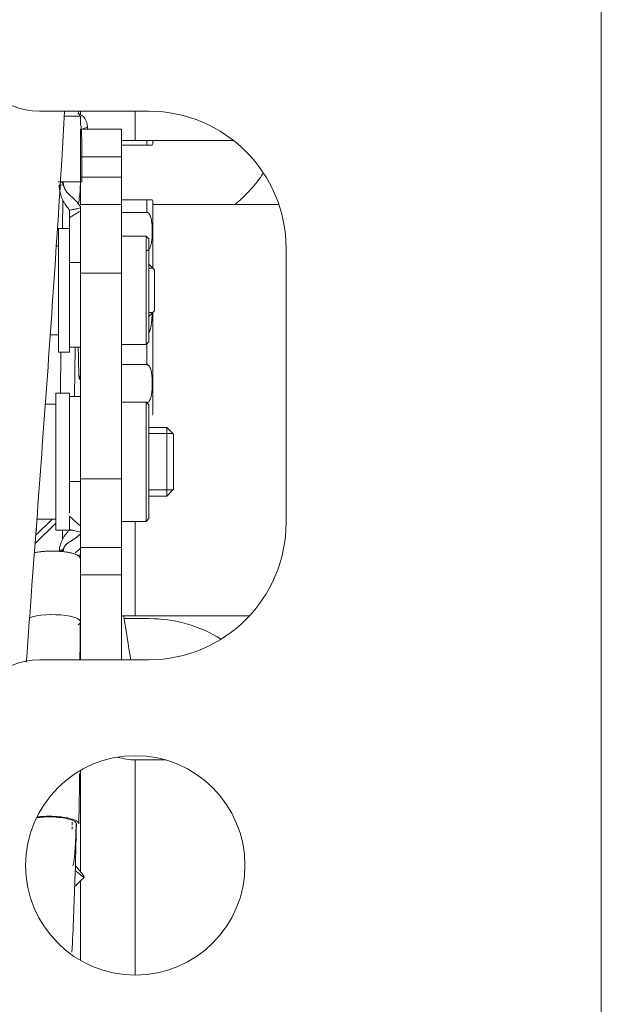
# Model space of a CAD drawing. Units: millimetres. Extents: x 0 to 420, y 0 to 297.
# Drawn here: x 80 to 89, y 204 to 218 of the extents above; entities that cross this region are included whole.
import ezdxf

# ---------------------------------------------------------------- set-up
doc = ezdxf.new("R2010")
doc.units = ezdxf.units.MM
doc.layers.add('1', color=7, linetype='Continuous', true_color=0xffffff)

msp = doc.modelspace()

# ---------------------------------------------------------------- linework, layer by layer
at = {"layer": '1', "color": 155, "linetype": 'Continuous', "lineweight": 18}
for p, q in [((88.78, 167.626), (88.78, 229.556)), ((81.179, 216.949), (81.179, 216.9)), ((81.179, 216.747), (81.179, 216.879)), ((81.281, 216.687), (81.282, 216.723)), ((81.282, 216.723), (81.282, 216.723)), ((81.179, 214.741), (81.179, 215.492)), ((81.019, 214.741), (81.019, 215.395)), ((81.019, 215.237), (80.86, 215.237)), ((80.86, 213.437), (80.86, 215.237)), ((81.02, 213.437), (81.02, 215.237)), ((80.86, 214.987), (80.826, 214.987)), ((81.179, 214.741), (81.179, 213.509)), ((81.18, 214.737), (81.179, 214.737)), ((82.26, 214.637), (82.18, 214.717)), ((82.26, 214.037), (82.26, 214.637)), ((82.18, 213.957), (82.26, 214.037)), ((81.179, 213.937), (81.18, 213.937)), ((80.738, 213.687), (80.86, 213.687)), ((80.86, 213.437), (81.02, 213.437)), ((81.02, 213.509), (81.179, 213.509)), ((81.02, 212.837), (80.82, 212.837)), ((80.82, 212.837), (80.82, 210.837)), ((81.02, 212.837), (81.02, 211.091)), ((81.179, 212.788), (81.02, 212.788)), ((81.179, 212.788), (81.179, 211.548)), ((81.179, 212.788), (81.179, 211.548)), ((80.82, 212.677), (80.666, 212.677)), ((81.18, 212.337), (81.179, 212.337)), ((82.44, 212.337), (82.18, 212.337)), ((82.54, 212.237), (82.44, 212.337)), ((82.44, 212.337), (82.44, 211.337)), ((82.54, 212.237), (82.54, 211.437)), ((81.179, 210.9), (81.179, 211.548)), ((81.179, 210.785), (81.179, 211.548)), ((82.44, 211.337), (82.54, 211.437)), ((81.179, 211.337), (81.18, 211.337)), ((82.18, 211.337), (82.44, 211.337)), ((80.54, 210.997), (80.82, 210.997)), ((80.54, 210.936), (80.54, 210.837)), ((80.82, 210.837), (81.02, 210.837)), ((81.179, 210.573), (81.179, 210.785)), ((81.179, 209.501), (81.179, 210.428)), ((81.179, 209.501), (81.179, 210.428)), ((81.171, 208.949), (81.18, 209.407)), ((81.179, 207.334), (81.179, 205.858)), ((81.179, 205.721), (81.179, 204.565)), ((81.18, 205.327), (81.179, 205.328))]:
    msp.add_line(p, q, dxfattribs=at)
at = {"layer": '1', "color": 155, "linetype": 'Continuous', "lineweight": 13}
for p, q in [((80.58, 216.949), (82.18, 216.949)), ((81.18, 216.899), (81.18, 216.949)), ((81.98, 216.949), (81.98, 216.524)), ((81.18, 216.687), (81.18, 216.287)), ((81.78, 216.687), (81.18, 216.687)), ((81.282, 216.723), (81.208, 216.687)), ((81.281, 216.687), (81.282, 216.723)), ((81.78, 216.687), (81.78, 216.287)), ((82.147, 216.454), (81.78, 216.454)), ((81.78, 216.454), (82.147, 216.454)), ((83.413, 216.524), (81.98, 216.524)), ((83.413, 216.524), (81.98, 216.524)), ((81.98, 216.524), (81.98, 216.524)), ((82.147, 216.524), (82.147, 216.454)), ((82.238, 216.524), (82.238, 216.497)), ((81.18, 216.287), (81.18, 215.987)), ((81.18, 216.287), (81.78, 216.287)), ((81.78, 215.987), (81.78, 216.287)), ((81.18, 215.591), (81.18, 215.987)), ((81.78, 215.987), (81.18, 215.987)), ((81.78, 215.587), (81.78, 215.987)), ((80.917, 215.237), (80.922, 215.655)), ((81.78, 215.587), (81.18, 215.587)), ((82.147, 215.657), (81.78, 215.657)), ((81.78, 215.587), (81.78, 214.587)), ((82.147, 215.657), (82.147, 215.475)), ((82.238, 215.614), (82.238, 214.659)), ((84.076, 215.587), (82.238, 215.587)), ((81.18, 215.542), (81.18, 214.587)), ((81.78, 215.475), (82.147, 215.475)), ((82.14, 215.127), (81.78, 215.127)), ((82.18, 215.087), (82.14, 215.127)), ((82.14, 215.127), (82.14, 213.547)), ((82.18, 215.087), (82.18, 213.587)), ((84.18, 210.949), (84.18, 214.949)), ((81.179, 214.741), (81.02, 214.741)), ((81.18, 214.659), (81.179, 214.659)), ((81.18, 211.587), (81.18, 214.587)), ((81.18, 214.587), (81.78, 214.587)), ((81.78, 211.587), (81.78, 214.587)), ((82.238, 214.659), (82.18, 214.659)), ((81.18, 214.015), (81.179, 214.015)), ((82.238, 214.015), (82.18, 214.015)), ((82.238, 212.56), (82.238, 214.015)), ((82.18, 213.587), (82.14, 213.547)), ((80.888, 212.837), (80.895, 213.437)), ((81.101, 213.509), (81.093, 212.788)), ((82.14, 213.547), (81.78, 213.547)), ((82.147, 213.553), (82.147, 213.255)), ((81.78, 213.255), (82.147, 213.255)), ((81.158, 213.087), (81.18, 213.087)), ((82.14, 212.707), (81.78, 212.707)), ((82.18, 212.667), (82.14, 212.707)), ((82.14, 212.707), (82.14, 210.967)), ((82.18, 212.667), (82.18, 211.007)), ((81.18, 212.248), (81.179, 212.248)), ((82.529, 212.248), (82.18, 212.248)), ((81.78, 211.587), (81.18, 211.587)), ((81.18, 211.587), (81.18, 210.587)), ((81.78, 210.587), (81.78, 211.587)), ((81.179, 211.548), (81.02, 211.548)), ((81.18, 211.426), (81.179, 211.426)), ((82.529, 211.426), (82.18, 211.426)), ((80.526, 210.759), (80.769, 210.997)), ((82.14, 210.967), (82.18, 211.007)), ((80.82, 210.939), (80.518, 210.644)), ((82.14, 210.967), (81.78, 210.967)), ((81.98, 210.967), (81.98, 209.587)), ((80.92, 210.709), (80.92, 210.837)), ((81.18, 210.587), (81.18, 210.187)), ((81.18, 210.587), (81.18, 210.587)), ((81.78, 210.587), (81.18, 210.587)), ((81.18, 210.587), (81.78, 210.587)), ((81.78, 210.187), (81.78, 210.587)), ((81.78, 210.587), (81.78, 210.587)), ((81.18, 208.949), (81.18, 210.187)), ((81.18, 210.187), (81.78, 210.187)), ((81.78, 210.187), (81.78, 208.949)), ((82.18, 209.549), (81.82, 209.549)), ((83.644, 209.587), (81.98, 209.587)), ((81.98, 209.587), (83.644, 209.587)), ((81.98, 209.587), (81.98, 209.587)), ((81.171, 208.949), (81.18, 209.411)), ((82.18, 208.949), (80.58, 208.949)), ((81.98, 207.487), (81.98, 204.349)), ((82.424, 207.487), (81.98, 207.487)), ((81.98, 207.487), (81.98, 207.487)), ((82.424, 207.487), (81.98, 207.487)), ((81.18, 205.856), (81.18, 207.335)), ((81.18, 204.564), (81.18, 205.722)), ((81.179, 205.37), (81.18, 205.372)), ((81.179, 205.224), (81.18, 205.224))]:
    msp.add_line(p, q, dxfattribs=at)
msp.add_circle((81.98, 205.949), 1.6, dxfattribs=at)
for centre, radius, start, end in [((80.58, 217.949), 1, 180, 270), ((82.18, 214.949), 2, 360, 90), ((82.147, 216.497), 0.0916, 331.6424, 0), ((82.18, 217.149), 2, 308.6142, 326.6325), ((82.147, 215.614), 0.0916, 0, 28.3818), ((82.147, 212.56), 0.0916, 331.6424, 0), ((82.18, 210.949), 2, 270, 360), ((82.18, 207.549), 2, 58.2103, 90), ((80.58, 207.949), 1, 90, 180), ((80.58, 203.949), 1, 180, 270)]:
    msp.add_arc(centre, radius, start, end, dxfattribs=at)
at = {"layer": '1', "color": 155, "linetype": 'Continuous', "lineweight": 18}
for centre, major_axis, ratio, start_param, end_param in [((80.769, 216.879), (0.41, 0), 0.000095, 5.15555, 6.283185), ((80.769, 216.879), (0.41, 0), 0.000095, 0, 0.570984), ((81.082, 216.725), (-0.088, 0.18), 0.99957, 4.246969, 5.524542), ((81.179, 214.088), (0.013, 1.05), 0.026211, 0.402922, 0.440916), ((81.179, 214.088), (0.013, 1.05), 0.026211, 2.155931, 3.446144), ((80.769, 210.428), (-0.41, 0), 0.258819, 4.421317, 5.415322), ((80.769, 210.428), (-0.41, 0), 0.258819, 3.141593, 5.409135), ((80.769, 209.501), (-0.41, 0), 0.258819, 2.745556, 5.679607), ((80.769, 209.501), (-0.41, 0), 0.258819, 2.745556, 5.679607)]:
    msp.add_ellipse(centre, major_axis=major_axis, ratio=ratio, start_param=start_param, end_param=end_param, dxfattribs=at)
at = {"layer": '1', "color": 155, "linetype": 'Continuous', "lineweight": 13}
for centre, major_axis, ratio, start_param, end_param in [((81.98, 216.524), (0.8, 0), 0.000009, 1.570796, 1.823498), ((81.98, 216.524), (0.2, 0), 0.000009, 1.570796, 3.141593), ((100.054, 217.893), (-21.773, -5.585), 0.193836, 5.709539, 5.724401), ((94.661, 209.411), (-15.461, 5.197), 0.30332, 0.601229, 0.622312), ((95.223, 209.181), (-16.125, 5.514), 0.30936, 0.608806, 0.610193), ((81.98, 209.587), (-0.2, 0), 0.000009, 0, 1.570796), ((81.98, 209.587), (0.8, 0), 0.000009, 4.459687, 4.712389), ((81.98, 208.287), (0.8, 0), 1, 4.386498, 4.712389), ((81.98, 208.287), (0.8, 0), 1, 4.386596, 4.712389), ((81.113, 208.561), (-0.031, -2.545), 0.018536, 5.605645, 5.629582), ((81.113, 208.561), (-0.031, -2.545), 0.018536, 5.64784, 5.67241)]:
    msp.add_ellipse(centre, major_axis=major_axis, ratio=ratio, start_param=start_param, end_param=end_param, dxfattribs=at)
at = {"layer": '1', "color": 155, "linetype": 'Continuous', "lineweight": 18}
for points, degree, knots in [([(80.39, 208.913), (80.419, 209.308), (80.497, 210.362), (80.626, 212.097), (80.773, 214.141), (80.88, 215.766), (80.935, 216.709), (80.948, 216.949)], 3, [0, 0, 0, 0, 0.147522, 0.393178, 0.647345, 0.910057, 1, 1, 1, 1]), ([(81.199, 215.919), (81.201, 216.052), (81.198, 216.311), (81.202, 216.585), (81.188, 216.727), (81.186, 216.742)], 3, [0, 0, 0, 0, 0.483842, 0.942809, 1, 1, 1, 1]), ([(80.853, 215.919), (80.864, 215.919), (80.876, 215.919), (80.901, 215.919), (80.914, 215.919), (80.941, 215.919), (80.954, 215.919), (80.979, 215.919), (80.992, 215.919), (81.017, 215.919), (81.029, 215.919), (81.052, 215.919), (81.063, 215.919), (81.084, 215.919), (81.094, 215.919), (81.112, 215.919), (81.121, 215.919), (81.137, 215.919), (81.144, 215.919), (81.158, 215.919), (81.164, 215.919), (81.174, 215.919), (81.179, 215.919), (81.186, 215.919), (81.189, 215.919), (81.197, 215.919), (81.199, 215.919), (81.199, 215.919)], 3, [0, 0, 0, 0, 0.062049, 0.062049, 0.134199, 0.134199, 0.206349, 0.206349, 0.278499, 0.278499, 0.350649, 0.350649, 0.422799, 0.422799, 0.494949, 0.494949, 0.5671, 0.5671, 0.63925, 0.63925, 0.7114, 0.7114, 0.78355, 0.78355, 0.8557, 0.8557, 1, 1, 1, 1]), ([(80.868, 215.871), (80.87, 215.852), (80.873, 215.823), (80.878, 215.794), (80.881, 215.779), (80.882, 215.774), (80.884, 215.764), (80.895, 215.719), (80.912, 215.667), (80.938, 215.625), (80.942, 215.619), (80.942, 215.619), (80.943, 215.618), (80.943, 215.618), (80.944, 215.616), (80.945, 215.615), (80.945, 215.614), (80.946, 215.613), (80.946, 215.613), (80.946, 215.613), (80.946, 215.612), (80.95, 215.606), (80.953, 215.6), (80.964, 215.584), (80.971, 215.574), (80.985, 215.554), (80.992, 215.545), (81.005, 215.526), (81.012, 215.517), (81.019, 215.507)], 3, [0, 0, 0, 0, 0.125, 0.1875, 0.1875, 0.21875, 0.21875, 0.25, 0.5, 0.53125, 0.535156, 0.537109, 0.537109, 0.539062, 0.539062, 0.546875, 0.554687, 0.556641, 0.556641, 0.558594, 0.558594, 0.5625, 0.625, 0.625, 0.75, 0.75, 0.875, 0.875, 1, 1, 1, 1]), ([(80.885, 215.919), (80.888, 215.919), (80.891, 215.918), (80.895, 215.918), (80.897, 215.917), (80.899, 215.917), (80.901, 215.916), (80.905, 215.915), (80.907, 215.913), (80.911, 215.911), (80.912, 215.91), (80.914, 215.908), (80.915, 215.908), (80.918, 215.905), (80.92, 215.903), (80.923, 215.899), (80.924, 215.898), (80.925, 215.895), (80.926, 215.894), (80.928, 215.89), (80.929, 215.887), (80.931, 215.882), (80.932, 215.879), (80.932, 215.876)], 3, [0, 0, 0, 0, 0.125, 0.125, 0.1875, 0.1875, 0.25, 0.25, 0.375, 0.375, 0.4375, 0.4375, 0.5, 0.5, 0.625, 0.625, 0.6875, 0.6875, 0.75, 0.75, 0.875, 0.875, 1, 1, 1, 1]), ([(80.933, 215.876), (80.948, 215.793), (81.116, 215.649), (81.179, 215.559)], 2, [0, 0, 0, 0.444807, 1, 1, 1]), ([(81.148, 215.604), (81.151, 215.605), (81.157, 215.619), (81.162, 215.677), (81.176, 215.785), (81.179, 215.869), (81.179, 215.919)], 3, [0, 0, 0, 0, 0.207419, 0.450142, 0.70366, 1, 1, 1, 1]), ([(81.019, 215.395), (81.019, 215.405), (81.019, 215.426), (81.019, 215.444), (81.019, 215.458), (81.019, 215.463), (81.019, 215.471), (81.019, 215.476), (81.019, 215.488), (81.019, 215.496), (81.019, 215.503)], 3, [0, 0, 0, 0, 0.25, 0.5, 0.5, 0.625, 0.625, 0.75, 0.75, 1, 1, 1, 1]), ([(81.028, 215.509), (81.041, 215.511), (81.053, 215.513), (81.072, 215.516), (81.078, 215.517), (81.091, 215.52), (81.097, 215.521), (81.11, 215.524), (81.116, 215.525), (81.129, 215.528), (81.135, 215.529), (81.154, 215.534), (81.167, 215.538), (81.179, 215.541)], 3, [0, 0, 0, 0, 0.25, 0.25, 0.375, 0.375, 0.5, 0.5, 0.625, 0.625, 0.75, 0.75, 1, 1, 1, 1]), ([(81.019, 210.851), (81.019, 210.865), (81.019, 210.879), (81.019, 210.909), (81.019, 210.925), (81.019, 210.945), (81.019, 210.953), (81.019, 210.962), (81.019, 210.974), (81.019, 210.983), (81.019, 211.008), (81.019, 211.026), (81.019, 211.044)], 3, [0, 0, 0, 0, 0.25, 0.25, 0.5, 0.5, 0.5625, 0.625, 0.625, 0.75, 0.75, 1, 1, 1, 1]), ([(81.019, 210.842), (81.018, 210.841), (81.017, 210.84), (81.008, 210.83), (80.999, 210.82), (80.986, 210.804), (80.981, 210.798), (80.974, 210.79), (80.972, 210.787), (80.968, 210.783), (80.967, 210.781), (80.965, 210.778), (80.965, 210.778), (80.925, 210.732), (80.901, 210.676), (80.878, 210.594), (80.872, 210.563), (80.869, 210.533)], 3, [0, 0, 0, 0, 0.018218, 0.018218, 0.203034, 0.203034, 0.295442, 0.295442, 0.341646, 0.341646, 0.364748, 0.364748, 0.38785, 0.38785, 0.757483, 0.757483, 1, 1, 1, 1]), ([(81.03, 210.841), (81.029, 210.841), (81.028, 210.841), (81.026, 210.841), (81.023, 210.842), (81.021, 210.842), (81.02, 210.842), (81.019, 210.842)], 3, [0, 0, 0, 0, 0.201648, 0.402409, 0.602344, 0.801519, 1, 1, 1, 1]), ([(81.179, 210.9), (81.179, 210.884), (81.179, 210.869), (81.179, 210.838), (81.179, 210.824), (81.179, 210.809)], 3, [0, 0, 0, 0, 0.5, 0.5, 1, 1, 1, 1]), ([(81.179, 210.785), (81.116, 210.722), (80.95, 210.626), (80.934, 210.564)], 2, [0, 0, 0, 0.56438, 1, 1, 1]), ([(81.179, 210.809), (81.167, 210.813), (81.154, 210.817), (81.129, 210.824), (81.116, 210.827), (81.097, 210.831), (81.091, 210.833), (81.078, 210.835), (81.072, 210.836), (81.054, 210.839), (81.042, 210.84), (81.03, 210.841)], 3, [0, 0, 0, 0, 0.25, 0.25, 0.5, 0.5, 0.625, 0.625, 0.75, 0.75, 1, 1, 1, 1]), ([(81.179, 210.573), (81.179, 210.591), (81.179, 210.617), (81.179, 210.653), (81.179, 210.679), (81.179, 210.706), (81.179, 210.741), (81.179, 210.768), (81.179, 210.785)], 3, [0, 0, 0, 0, 0.25, 0.375, 0.5, 0.625, 0.75, 1, 1, 1, 1]), ([(81.179, 210.573), (81.179, 210.591), (81.179, 210.617), (81.179, 210.653), (81.179, 210.679), (81.179, 210.706), (81.179, 210.735), (81.179, 210.755), (81.179, 210.767)], 3, [0, 0, 0, 0, 0.274062, 0.411093, 0.548124, 0.685154, 0.822185, 1, 1, 1, 1]), ([(80.933, 210.564), (80.932, 210.561), (80.932, 210.558), (80.93, 210.554), (80.928, 210.551), (80.926, 210.547), (80.924, 210.545), (80.921, 210.541), (80.919, 210.539), (80.915, 210.536), (80.912, 210.535), (80.909, 210.533), (80.908, 210.533), (80.905, 210.532), (80.904, 210.531), (80.9, 210.53), (80.895, 210.53), (80.89, 210.529), (80.887, 210.53)], 3, [0, 0, 0, 0, 0.125, 0.125, 0.25, 0.25, 0.375, 0.375, 0.5, 0.5, 0.625, 0.625, 0.6875, 0.6875, 0.75, 0.75, 0.875, 1, 1, 1, 1]), ([(80.769, 210.534), (80.745, 210.534), (80.72, 210.533), (80.669, 210.531), (80.644, 210.529), (80.606, 210.525), (80.594, 210.524), (80.569, 210.52), (80.557, 210.519), (80.534, 210.515), (80.523, 210.512), (80.509, 210.51), (80.507, 210.509), (80.504, 210.509)], 3, [0, 0, 0, 0, 0.276625, 0.276625, 0.55325, 0.55325, 0.691563, 0.691563, 0.829876, 0.829876, 0.968188, 0.968188, 1, 1, 1, 1]), ([(81.178, 210.428), (81.178, 210.428), (81.178, 210.428), (81.178, 210.434), (81.175, 210.441), (81.166, 210.454), (81.159, 210.46), (81.144, 210.47), (81.138, 210.473), (81.126, 210.48), (81.119, 210.483), (81.103, 210.489), (81.095, 210.492), (81.077, 210.498), (81.068, 210.5), (81.048, 210.505), (81.037, 210.508), (81.016, 210.512), (81.004, 210.515), (80.981, 210.519), (80.969, 210.52), (80.944, 210.524), (80.932, 210.525), (80.894, 210.529), (80.869, 210.531), (80.818, 210.533), (80.793, 210.534), (80.769, 210.534)], 3, [0, 0, 0, 0, 0.000062, 0.000062, 0.125055, 0.125055, 0.250047, 0.250047, 0.312543, 0.312543, 0.375039, 0.375039, 0.437535, 0.437535, 0.500031, 0.500031, 0.562527, 0.562527, 0.625023, 0.625023, 0.68752, 0.68752, 0.750016, 0.750016, 0.875008, 0.875008, 1, 1, 1, 1]), ([(80.929, 210.526), (80.999, 210.518), (81.099, 210.497), (81.168, 210.458), (81.179, 210.438), (81.179, 210.428)], 3, [0, 0, 0, 0, 0.5, 0.75, 1, 1, 1, 1]), ([(81.178, 208.949), (81.178, 209.049), (81.178, 209.231), (81.178, 209.413), (81.178, 209.496)], 3, [0, 0, 0, 0, 0.544325, 1, 1, 1, 1]), ([(80.541, 206.644), (80.602, 206.653), (80.675, 206.658), (80.846, 206.654), (80.943, 206.642), (81.081, 206.605), (81.121, 206.58), (81.121, 206.555), (81.121, 206.555), (81.121, 206.555)], 3, [0, 0, 0, 0, 0.272278, 0.272278, 0.635073, 0.635073, 0.997869, 0.997869, 1, 1, 1, 1]), ([(80.551, 206.656), (80.554, 206.657), (80.557, 206.657), (80.573, 206.659), (80.585, 206.66), (80.623, 206.663), (80.649, 206.664), (80.699, 206.666), (80.724, 206.666), (80.748, 206.665)], 3, [0, 0, 0, 0, 0.051953, 0.051953, 0.241562, 0.241562, 0.620781, 0.620781, 1, 1, 1, 1]), ([(80.748, 206.665), (80.772, 206.665), (80.797, 206.664), (80.848, 206.661), (80.873, 206.658), (80.911, 206.654), (80.924, 206.652), (80.948, 206.648), (80.96, 206.646), (80.983, 206.642), (80.995, 206.64), (81.017, 206.635), (81.027, 206.632), (81.047, 206.627), (81.056, 206.624), (81.074, 206.618), (81.082, 206.615), (81.098, 206.609), (81.105, 206.606), (81.117, 206.6), (81.123, 206.596), (81.138, 206.587), (81.145, 206.58), (81.155, 206.567), (81.157, 206.561), (81.157, 206.554), (81.157, 206.554), (81.157, 206.554)], 3, [0, 0, 0, 0, 0.12458, 0.12458, 0.249159, 0.249159, 0.311449, 0.311449, 0.373739, 0.373739, 0.436028, 0.436028, 0.498318, 0.498318, 0.560608, 0.560608, 0.622898, 0.622898, 0.685187, 0.685187, 0.747477, 0.747477, 0.872057, 0.872057, 0.996636, 0.996636, 1, 1, 1, 1]), ([(81.056, 204.683), (81.073, 205.033), (81.099, 205.658), (81.115, 206.282), (81.121, 206.556)], 3, [0, 0, 0, 0, 0.560962, 1, 1, 1, 1]), ([(81.068, 205.943), (81.072, 205.952), (81.078, 205.969), (81.084, 205.996), (81.09, 206.037), (81.097, 206.117), (81.106, 206.267), (81.113, 206.426), (81.117, 206.534), (81.118, 206.565)], 3, [0, 0, 0, 0, 0.032875, 0.078682, 0.179198, 0.40654, 0.640432, 0.899605, 1, 1, 1, 1]), ([(81.106, 205.945), (81.113, 205.937), (81.12, 205.929), (81.146, 205.899), (81.162, 205.88), (81.19, 205.846), (81.201, 205.832), (81.219, 205.808), (81.225, 205.799), (81.234, 205.785), (81.236, 205.78), (81.236, 205.775), (81.234, 205.774), (81.225, 205.778), (81.219, 205.781), (81.201, 205.794), (81.19, 205.803), (81.162, 205.826), (81.146, 205.84), (81.12, 205.862), (81.113, 205.869), (81.105, 205.876)], 3, [0, 0, 0, 0, 0.039927, 0.039927, 0.154658, 0.154658, 0.26939, 0.26939, 0.384121, 0.384121, 0.498853, 0.498853, 0.613584, 0.613584, 0.728316, 0.728316, 0.843047, 0.843047, 0.957779, 0.957779, 1, 1, 1, 1])]:
    msp.add_open_spline(points, degree=degree, knots=knots, dxfattribs=at)
for points, degree in [([(81.165, 216.882), (81.16, 216.906), (81.154, 216.93), (81.148, 216.953)], 3), ([(80.87, 215.919), (80.875, 215.919), (80.88, 215.919), (80.885, 215.919)], 3), ([(80.929, 215.919), (80.929, 215.897), (80.933, 215.876)], 2), ([(81.028, 215.509), (81.024, 215.508), (81.019, 215.507)], 2), ([(81.019, 215.503), (81.019, 215.507)], 1), ([(81.179, 215.559), (81.179, 215.553), (81.179, 215.547), (81.179, 215.541)], 3), ([(81.179, 215.541), (81.179, 215.526), (81.179, 215.509), (81.179, 215.492)], 3), ([(81.019, 210.851), (81.019, 210.842)], 1), ([(81.179, 210.785), (81.116, 210.722), (80.929, 210.613), (80.929, 210.526)], 2), ([(81.179, 210.809), (81.179, 210.801), (81.179, 210.793), (81.179, 210.785)], 3), ([(80.934, 210.564), (80.929, 210.546), (80.929, 210.526)], 2), ([(81.104, 210.511), (81.146, 210.54), (81.179, 210.573)], 2), ([(81.104, 210.511), (81.146, 210.54), (81.179, 210.573)], 2), ([(81.179, 210.428), (81.178, 210.449), (81.175, 210.467), (81.17, 210.482)], 3), ([(81.179, 210.428), (81.178, 210.449), (81.175, 210.467), (81.17, 210.482)], 3), ([(81.913, 208.949), (81.879, 209.161), (81.845, 209.373), (81.813, 209.586)], 3), ([(81.157, 206.554), (81.161, 206.8), (81.165, 207.045), (81.168, 207.291)], 3), ([(81.095, 205.639), (81.142, 205.684), (81.188, 205.73), (81.235, 205.776)], 3)]:
    msp.add_open_spline(points, degree=degree, dxfattribs=at)
at = {"layer": '1', "color": 155, "linetype": 'Continuous', "lineweight": 13}
for points, knots in [([(82.147, 216.454), (82.149, 216.454), (82.151, 216.454), (82.154, 216.454), (82.155, 216.454), (82.157, 216.454), (82.158, 216.454), (82.161, 216.454), (82.163, 216.454), (82.166, 216.454), (82.168, 216.454), (82.172, 216.454), (82.175, 216.454), (82.18, 216.454), (82.182, 216.454), (82.186, 216.454), (82.188, 216.454), (82.191, 216.454), (82.192, 216.454), (82.195, 216.454), (82.197, 216.454), (82.199, 216.454), (82.2, 216.454), (82.204, 216.454), (82.206, 216.454), (82.209, 216.454), (82.211, 216.454), (82.215, 216.454), (82.217, 216.454), (82.22, 216.454), (82.222, 216.454), (82.224, 216.454), (82.225, 216.454), (82.226, 216.454), (82.227, 216.454), (82.227, 216.454), (82.228, 216.454), (82.228, 216.454)], [0, 0, 0, 0, 0.015635, 0.015635, 0.023453, 0.023453, 0.031271, 0.031271, 0.046906, 0.046906, 0.062541, 0.062541, 0.093812, 0.093812, 0.125082, 0.125082, 0.156353, 0.156353, 0.187623, 0.187623, 0.218894, 0.218894, 0.250164, 0.250164, 0.312705, 0.312705, 0.375246, 0.375246, 0.500328, 0.500328, 0.62541, 0.62541, 0.750493, 0.750493, 0.875575, 0.875575, 1, 1, 1, 1]), ([(82.227, 216.454), (82.226, 216.454), (82.226, 216.454), (82.225, 216.454), (82.224, 216.454), (82.222, 216.454), (82.22, 216.454), (82.217, 216.454), (82.215, 216.454), (82.21, 216.454), (82.209, 216.454), (82.205, 216.454), (82.203, 216.454), (82.199, 216.454), (82.197, 216.454), (82.192, 216.454), (82.191, 216.454), (82.187, 216.454), (82.186, 216.454), (82.183, 216.454), (82.182, 216.454), (82.179, 216.454), (82.178, 216.454), (82.176, 216.454), (82.175, 216.454), (82.172, 216.454), (82.171, 216.454), (82.168, 216.454), (82.166, 216.454), (82.163, 216.454), (82.161, 216.454), (82.157, 216.454), (82.155, 216.454), (82.152, 216.454), (82.151, 216.454), (82.149, 216.454), (82.148, 216.454), (82.147, 216.454)], [0, 0, 0, 0, 0.091666, 0.091666, 0.243055, 0.243055, 0.394444, 0.394444, 0.545833, 0.545833, 0.621528, 0.621528, 0.697222, 0.697222, 0.772917, 0.772917, 0.810764, 0.810764, 0.848611, 0.848611, 0.867535, 0.867535, 0.886458, 0.886458, 0.905382, 0.905382, 0.924306, 0.924306, 0.943229, 0.943229, 0.962153, 0.962153, 0.981076, 0.981076, 0.990538, 0.990538, 1, 1, 1, 1]), ([(80.932, 215.876), (80.921, 215.875), (80.911, 215.874), (80.889, 215.872), (80.879, 215.871), (80.868, 215.871)], [0, 0, 0, 0, 0.5, 0.5, 1, 1, 1, 1]), ([(81.116, 215.919), (81.114, 215.919), (81.068, 215.919), (80.999, 215.919), (80.929, 215.919)], [0, 0, 0, 0, 0.037478, 1, 1, 1, 1]), ([(82.228, 215.657), (82.228, 215.657), (82.228, 215.657), (82.227, 215.657), (82.227, 215.657), (82.226, 215.657), (82.225, 215.657), (82.224, 215.657), (82.222, 215.657), (82.22, 215.657), (82.217, 215.657), (82.215, 215.657), (82.21, 215.657), (82.209, 215.657), (82.205, 215.657), (82.203, 215.657), (82.199, 215.657), (82.197, 215.657), (82.192, 215.657), (82.191, 215.657), (82.187, 215.657), (82.186, 215.657), (82.183, 215.657), (82.182, 215.657), (82.179, 215.657), (82.178, 215.657), (82.176, 215.657), (82.175, 215.657), (82.172, 215.657), (82.171, 215.657), (82.168, 215.657), (82.166, 215.657), (82.163, 215.657), (82.161, 215.657), (82.157, 215.657), (82.155, 215.657), (82.152, 215.657), (82.151, 215.657), (82.149, 215.657), (82.148, 215.657), (82.147, 215.657)], [0, 0, 0, 0, 0.000656, 0.125574, 0.125574, 0.250492, 0.250492, 0.37541, 0.37541, 0.500328, 0.500328, 0.625246, 0.625246, 0.687705, 0.687705, 0.750164, 0.750164, 0.812623, 0.812623, 0.843852, 0.843852, 0.875082, 0.875082, 0.890697, 0.890697, 0.906311, 0.906311, 0.921926, 0.921926, 0.937541, 0.937541, 0.953156, 0.953156, 0.96877, 0.96877, 0.984385, 0.984385, 0.992193, 0.992193, 1, 1, 1, 1]), ([(81.028, 215.509), (81.028, 215.508), (81.027, 215.508), (81.025, 215.507), (81.024, 215.506), (81.022, 215.505), (81.021, 215.504), (81.019, 215.503)], [0, 0, 0, 0, 0.255047, 0.255047, 0.510094, 0.510094, 1, 1, 1, 1]), ([(82.147, 215.475), (82.149, 215.475), (82.151, 215.475), (82.154, 215.474), (82.155, 215.474), (82.157, 215.473), (82.158, 215.473), (82.161, 215.472), (82.163, 215.471), (82.166, 215.469), (82.168, 215.468), (82.172, 215.464), (82.175, 215.462), (82.18, 215.456), (82.182, 215.454), (82.186, 215.448), (82.188, 215.445), (82.191, 215.44), (82.192, 215.437), (82.195, 215.431), (82.197, 215.428), (82.199, 215.422), (82.2, 215.419), (82.204, 215.41), (82.206, 215.404), (82.209, 215.392), (82.211, 215.386), (82.215, 215.368), (82.217, 215.356), (82.22, 215.331), (82.222, 215.319), (82.224, 215.295), (82.225, 215.282), (82.226, 215.258), (82.227, 215.246), (82.227, 215.221), (82.228, 215.197), (82.227, 215.172), (82.227, 215.147), (82.226, 215.135), (82.225, 215.111), (82.224, 215.098), (82.222, 215.074), (82.22, 215.062), (82.217, 215.037), (82.215, 215.025), (82.21, 215.007), (82.209, 215.001), (82.205, 214.989), (82.203, 214.983), (82.199, 214.971), (82.197, 214.965), (82.192, 214.956), (82.191, 214.953), (82.187, 214.948), (82.186, 214.945), (82.183, 214.941), (82.182, 214.939), (82.179, 214.937), (82.178, 214.935), (82.176, 214.933), (82.175, 214.932), (82.172, 214.929), (82.171, 214.928), (82.168, 214.926), (82.166, 214.925), (82.163, 214.923), (82.161, 214.922), (82.157, 214.92), (82.155, 214.92), (82.152, 214.919), (82.151, 214.919), (82.149, 214.919), (82.148, 214.919), (82.147, 214.919)], [0, 0, 0, 0, 0.007812, 0.007812, 0.011719, 0.011719, 0.015625, 0.015625, 0.023437, 0.023437, 0.03125, 0.03125, 0.046875, 0.046875, 0.0625, 0.0625, 0.078125, 0.078125, 0.09375, 0.09375, 0.109375, 0.109375, 0.125, 0.125, 0.15625, 0.15625, 0.1875, 0.1875, 0.25, 0.25, 0.3125, 0.3125, 0.375, 0.375, 0.4375, 0.4375, 0.5, 0.5625, 0.5625, 0.625, 0.625, 0.6875, 0.6875, 0.75, 0.75, 0.8125, 0.8125, 0.84375, 0.84375, 0.875, 0.875, 0.90625, 0.90625, 0.921875, 0.921875, 0.9375, 0.9375, 0.945313, 0.945313, 0.953125, 0.953125, 0.960938, 0.960938, 0.96875, 0.96875, 0.976563, 0.976563, 0.984375, 0.984375, 0.992188, 0.992188, 0.996094, 0.996094, 1, 1, 1, 1]), ([(82.226, 214.001), (82.226, 213.995), (82.226, 213.989), (82.225, 213.965), (82.224, 213.948), (82.222, 213.913), (82.22, 213.896), (82.217, 213.861), (82.215, 213.844), (82.21, 213.818), (82.209, 213.81), (82.205, 213.793), (82.204, 213.784), (82.2, 213.772), (82.199, 213.768), (82.197, 213.759), (82.195, 213.755), (82.192, 213.747), (82.191, 213.743), (82.188, 213.735), (82.186, 213.731), (82.183, 213.725), (82.182, 213.723), (82.181, 213.722)], [0, 0, 0, 0, 0.064295, 0.064295, 0.24734, 0.24734, 0.430386, 0.430386, 0.613431, 0.613431, 0.704954, 0.704954, 0.796476, 0.796476, 0.842238, 0.842238, 0.887999, 0.887999, 0.93376, 0.93376, 0.979522, 0.979522, 1, 1, 1, 1]), ([(82.147, 213.255), (82.149, 213.255), (82.151, 213.254), (82.154, 213.254), (82.155, 213.253), (82.157, 213.253), (82.158, 213.253), (82.161, 213.251), (82.163, 213.25), (82.166, 213.248), (82.168, 213.247), (82.172, 213.244), (82.175, 213.241), (82.18, 213.236), (82.182, 213.233), (82.186, 213.228), (82.188, 213.225), (82.191, 213.219), (82.192, 213.216), (82.195, 213.211), (82.197, 213.208), (82.199, 213.202), (82.2, 213.199), (82.204, 213.19), (82.206, 213.184), (82.209, 213.172), (82.211, 213.166), (82.215, 213.148), (82.217, 213.135), (82.22, 213.111), (82.222, 213.099), (82.224, 213.074), (82.225, 213.062), (82.226, 213.038), (82.227, 213.025), (82.227, 213.001), (82.228, 212.976), (82.227, 212.952), (82.227, 212.927), (82.226, 212.915), (82.225, 212.89), (82.224, 212.878), (82.222, 212.853), (82.22, 212.841), (82.217, 212.817), (82.215, 212.805), (82.21, 212.786), (82.209, 212.78), (82.205, 212.768), (82.203, 212.762), (82.199, 212.75), (82.197, 212.745), (82.192, 212.736), (82.191, 212.733), (82.187, 212.727), (82.186, 212.725), (82.183, 212.72), (82.182, 212.719), (82.179, 212.716), (82.178, 212.715), (82.176, 212.713), (82.175, 212.711), (82.172, 212.709), (82.171, 212.708), (82.168, 212.705), (82.166, 212.704), (82.163, 212.702), (82.161, 212.701), (82.157, 212.7), (82.155, 212.699), (82.152, 212.699), (82.151, 212.698), (82.149, 212.698), (82.148, 212.698), (82.147, 212.698)], [0, 0, 0, 0, 0.007812, 0.007812, 0.011719, 0.011719, 0.015625, 0.015625, 0.023437, 0.023437, 0.03125, 0.03125, 0.046875, 0.046875, 0.0625, 0.0625, 0.078125, 0.078125, 0.09375, 0.09375, 0.109375, 0.109375, 0.125, 0.125, 0.15625, 0.15625, 0.1875, 0.1875, 0.25, 0.25, 0.3125, 0.3125, 0.375, 0.375, 0.4375, 0.4375, 0.5, 0.5625, 0.5625, 0.625, 0.625, 0.6875, 0.6875, 0.75, 0.75, 0.8125, 0.8125, 0.84375, 0.84375, 0.875, 0.875, 0.90625, 0.90625, 0.921875, 0.921875, 0.9375, 0.9375, 0.945313, 0.945313, 0.953125, 0.953125, 0.960938, 0.960938, 0.96875, 0.96875, 0.976563, 0.976563, 0.984375, 0.984375, 0.992188, 0.992188, 0.996094, 0.996094, 1, 1, 1, 1]), ([(80.868, 210.533), (80.879, 210.539), (80.889, 210.544), (80.911, 210.555), (80.922, 210.559), (80.933, 210.564)], [0, 0, 0, 0, 0.5, 0.5, 1, 1, 1, 1]), ([(80.929, 210.526), (80.999, 210.518), (81.099, 210.497), (81.168, 210.458), (81.179, 210.438), (81.179, 210.428)], [0, 0, 0, 0, 0.5, 0.75, 1, 1, 1, 1])]:
    msp.add_open_spline(points, degree=3, knots=knots, dxfattribs=at)

doc.saveas('drawing.dxf')
